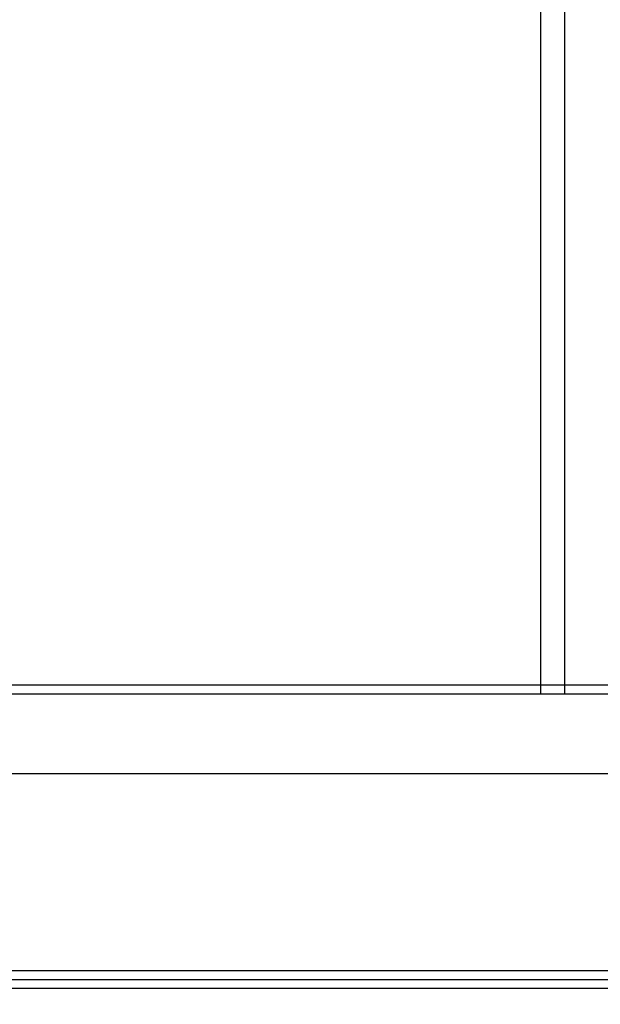
# Model space of a CAD drawing. Units: millimetres. Extents: x 10366 to 13995, y 24552 to 29685.
# Drawn here: x 11380 to 11576, y 27949 to 28283 of the extents above; entities that cross this region are included whole.
import ezdxf

# ---------------------------------------------------------------- set-up
doc = ezdxf.new("R2010")
doc.units = ezdxf.units.MM
doc.header["$LTSCALE"] = 3
doc.layers.add('DomyÅ›lny', color=7, linetype='Continuous')
doc.styles.get("Standard").update_dxf_attribs({"font": 'arial.ttf'})
doc.dimstyles.new('MATEUSZ', dxfattribs={"dimtxt": 35, "dimasz": 16, "dimexe": 0.18, "dimexo": 0.0625, "dimgap": 0.09, "dimtad": 0, "dimdec": 0, "dimdsep": 46, "dimtxsty": 'Standard', "dimblk": 'DOT', "dimcen": 0.09, "dimse1": 1, "dimse2": 1, "dimadec": 0, "dimazin": 0, "dimtfac": 1, "dimtdec": 0, "dimtofl": 0, "dimtmove": 0, "dimatfit": 3, "dimfxl": 1, "dimtolj": 1, "dimtzin": 0, "dimlwd": 9, "dimlwe": 9, "dimarcsym": 0})

# ---------------------------------------------------------------- blocks, each defined once
blk = doc.blocks.new('_Dot')
at = {"color": 0, "linetype": 'ByBlock', "lineweight": -2}
blk.add_line((-0.5, 0), (-1, 0), dxfattribs=at)
at = {"color": 0, "linetype": 'ByBlock', "const_width": 0.5}
blk.add_lwpolyline([(-0.25, 0, 1), (0.25, 0, 1)], format="xyb", close=True, dxfattribs=at)
blk = doc.blocks.new('*D13')
at = {"color": 0, "lineweight": 9, "transparency": 16777216}
for p, q in [((11206.96, 27786.56), (11539.42, 27786.56)), ((11948.96, 27786.56), (11616.5, 27786.56))]:
    blk.add_line(p, q, dxfattribs=at)
at = {"layer": 'Defpoints', "color": 0, "transparency": 16777216}
for p in [(11190.96, 27954.71), (11964.96, 27954.71), (11964.96, 27786.56)]:
    blk.add_point(p, dxfattribs=at)
at = {"color": 0, "lineweight": 9, "transparency": 16777216, "xscale": 16, "yscale": 16, "zscale": 16, "rotation": 180}
blk.add_blockref('_Dot', (11190.96, 27786.56), dxfattribs=at)
at = {"color": 0, "lineweight": 9, "transparency": 16777216, "xscale": 16, "yscale": 16, "zscale": 16}
blk.add_blockref('_Dot', (11964.96, 27786.56), dxfattribs=at)
at = {"color": 0, "transparency": 16777216, "insert": (11577.96, 27786.56), "char_height": 35, "attachment_point": 5}
blk.add_mtext('\\A1;774', dxfattribs=at)

msp = doc.modelspace()

# ---------------------------------------------------------------- linework, layer by layer
at = {"layer": 'DomyÅ›lny'}
for p, q in [((11563.93, 28409.44), (11563.93, 28054.45)), ((11555.93, 28054.45), (11555.93, 28300.85)), ((11235.12, 28057.45), (11918.94, 28057.45)), ((11232.03, 28054.45), (11922.03, 28054.45)), ((11232.03, 28027.45), (11922.03, 28027.45)), ((11218.96, 27960.71), (11961.96, 27960.71)), ((11193.96, 27957.71), (11961.96, 27957.71)), ((11193.96, 27954.71), (11961.96, 27954.71))]:
    msp.add_line(p, q, dxfattribs=at)

# ---------------------------------------------------------------- dimensions: what is measured, and where the dimension line sits
dim = msp.add_linear_dim(base=(11964.96, 27786.56), p1=(11190.96, 27954.71), p2=(11964.96, 27954.71), dimstyle='MATEUSZ')
dim.commit()
dim.dimension.update_dxf_attribs({"geometry": '*D13', "text_midpoint": (11577.96, 27786.56)})

doc.saveas('drawing.dxf')
